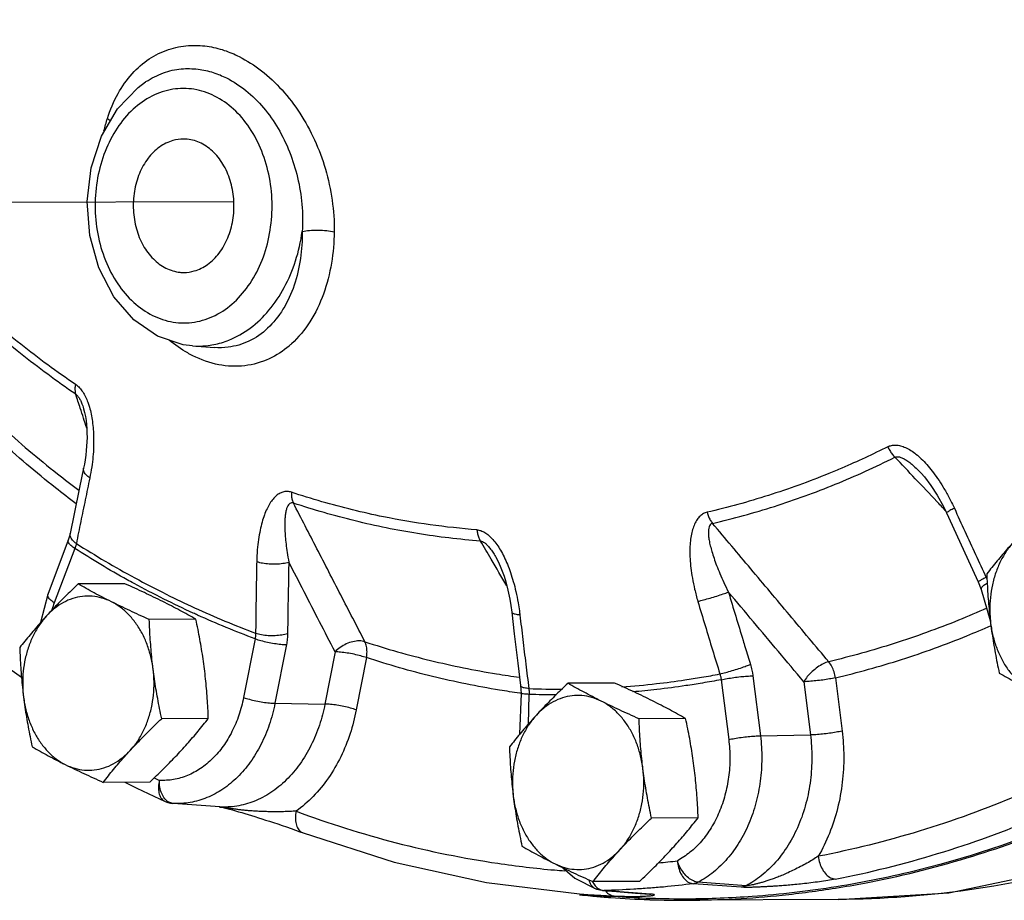
# Model space of a CAD drawing. Extents: x 3.3 to 25.9, y 1.3 to 22.7.
# Drawn here: x 7.8 to 9.2, y 12 to 13.2 of the extents above; entities that cross this region are included whole.
import ezdxf

# ---------------------------------------------------------------- set-up
doc = ezdxf.new("R2010")
doc.units = 0
doc.header["$LTSCALE"] = 0.5
doc.header["$MEASUREMENT"] = 0
doc.linetypes.add('CENTER', pattern=[2, 1.25, -0.25, 0.25, -0.25])
doc.linetypes.add('PHANTOM', pattern=[2.5, 1.25, -0.25, 0.25, -0.25, 0.25, -0.25])
doc.layers.add('CEN', color=7, linetype='CENTER')
doc.layers.add('Phan', color=7, linetype='PHANTOM')

msp = doc.modelspace()

# ---------------------------------------------------------------- linework, layer by layer
at = {"layer": 'CEN'}
msp.add_line((8.1146, 12.9584), (6.3805, 12.9527), dxfattribs=at)
at = {"layer": 'Phan', "linetype": 'Continuous'}
for p, q in [((7.9953, 13.1195), (7.9954, 13.1196)), ((7.9363, 13.0465), (7.9578, 13.0833)), ((8.0587, 12.7643), (8.0885, 12.7621)), ((8.0886, 12.7621), (8.0886, 12.7621)), ((7.9116, 12.6817), (7.9116, 12.6817)), ((9.0406, 12.5928), (9.0406, 12.5927)), ((9.0746, 12.5396), (9.0746, 12.5395)), ((7.8915, 12.5025), (7.8639, 12.4295)), ((7.9003, 12.4914), (7.8727, 12.4184)), ((8.467, 12.4807), (8.467, 12.4807)), ((7.9677, 12.444), (7.905, 12.4437)), ((9.1174, 12.4467), (9.1213, 12.4364)), ((9.1174, 12.4467), (9.1174, 12.4467)), ((9.1213, 12.4364), (9.1337, 12.3946)), ((7.8639, 12.4295), (7.8543, 12.3919)), ((8.0634, 12.3962), (8.0006, 12.3959)), ((8.1432, 12.3699), (8.1277, 12.2908)), ((8.1854, 12.3621), (8.17, 12.283)), ((8.251, 12.3523), (8.2373, 12.282)), ((8.2933, 12.3445), (8.2795, 12.2742)), ((8.6276, 12.3103), (8.5648, 12.31)), ((8.7712, 12.3148), (8.7813, 12.2342)), ((8.8138, 12.32), (8.824, 12.2393)), ((8.8824, 12.3121), (8.8914, 12.2405)), ((8.925, 12.3173), (8.934, 12.2456)), ((8.501, 12.3069), (8.5015, 12.2963)), ((8.5015, 12.2963), (8.4996, 12.2413)), ((8.5122, 12.2951), (8.5109, 12.2545)), ((8.17, 12.283), (8.2373, 12.282)), ((8.0802, 12.2626), (8.0174, 12.2623)), ((8.7233, 12.2625), (8.6605, 12.2621)), ((8.824, 12.2393), (8.8914, 12.2405)), ((8.0013, 12.177), (7.9386, 12.1766)), ((8.0328, 12.1482), (8.0324, 12.1482)), ((8.0956, 12.1435), (8.0328, 12.1482)), ((8.0956, 12.1435), (8.0953, 12.1435)), ((8.7401, 12.1289), (8.6773, 12.1286)), ((8.5577, 12.0617), (8.5738, 12.0477)), ((8.5738, 12.0477), (8.6031, 12.0327)), ((8.6612, 12.0432), (8.5984, 12.0429)), ((8.6041, 12.0323), (8.6031, 12.0327)), ((8.6077, 12.0314), (8.6041, 12.0323)), ((8.7983, 12.0354), (8.7337, 12.0401)), ((8.8047, 12.0374), (8.7403, 12.0421)), ((8.5805, 12.0263), (8.6224, 12.0231)), ((8.6113, 12.0309), (8.6077, 12.0314)), ((8.6113, 12.0309), (8.6131, 12.0309)), ((8.6113, 12.0309), (8.6301, 12.0295)), ((8.6113, 12.0309), (8.6113, 12.0309)), ((8.6229, 12.0301), (8.6131, 12.0309)), ((8.6701, 12.0266), (8.6229, 12.0301)), ((8.6301, 12.0295), (8.6556, 12.0276)), ((8.6556, 12.0276), (8.6744, 12.0261)), ((8.6763, 12.0261), (8.6701, 12.0266)), ((8.6744, 12.0261), (8.6753, 12.0261)), ((8.9286, 12.0189), (8.7263, 12.0179))]:
    msp.add_line(p, q, dxfattribs=at)
for points in [[(7.9578, 13.0833), (7.9855, 13.1122), (7.9954, 13.1196)], [(8.0116, 12.7775), (7.9798, 12.7993), (7.9528, 12.8305), (7.9325, 12.8693), (7.9204, 12.913), (7.917, 12.9588), (7.9224, 13.0042), (7.9363, 13.0465)], [(8.0587, 12.7643), (8.0464, 12.7659), (8.0116, 12.7775)], [(7.9116, 12.6817), (7.9122, 12.6796), (7.9136, 12.6745), (7.9146, 12.6691), (7.9155, 12.6637), (7.9161, 12.6582), (7.9165, 12.6526), (7.9167, 12.6468), (7.9168, 12.641), (7.9166, 12.6352), (7.9163, 12.6292), (7.9158, 12.6232), (7.9151, 12.6171), (7.9143, 12.611), (7.9132, 12.6048), (7.9122, 12.5996)], [(7.9122, 12.5996), (7.9068, 12.5735), (7.8995, 12.5382), (7.8941, 12.5115)], [(9.0406, 12.5928), (9.0449, 12.5879), (9.0538, 12.5764), (9.0623, 12.5631), (9.0705, 12.5481), (9.0746, 12.5395)], [(7.5709, 12.5511), (7.6831, 12.4378), (7.8019, 12.337), (7.8284, 12.3183)], [(9.0746, 12.5395), (9.0872, 12.5121), (9.1043, 12.4749), (9.1174, 12.4467)], [(7.8941, 12.5115), (7.8936, 12.5092), (7.8915, 12.5025)], [(8.467, 12.4807), (8.4676, 12.4796), (8.4707, 12.4738), (8.4735, 12.4676), (8.4762, 12.4609), (8.4786, 12.454), (8.4809, 12.4467), (8.4829, 12.4392), (8.4847, 12.4314), (8.4864, 12.4233), (8.4878, 12.4149), (8.489, 12.4059)], [(8.489, 12.4059), (8.4924, 12.3766), (8.4973, 12.337), (8.501, 12.3069)], [(8.9286, 12.0189), (9.0777, 12.0277), (9.3347, 12.0815), (9.5829, 12.1832)], [(7.9675, 12.1768), (7.9837, 12.1687), (8.022, 12.1509)], [(8.022, 12.1509), (8.0255, 12.1495), (8.0292, 12.1486), (8.0324, 12.1482)], [(8.0953, 12.1435), (8.0959, 12.1434), (8.0982, 12.143), (8.1014, 12.1423), (8.105, 12.1414), (8.1088, 12.1404), (8.1128, 12.1394), (8.1168, 12.1382), (8.121, 12.137), (8.1252, 12.1358), (8.1296, 12.1345), (8.134, 12.1332), (8.1385, 12.1318), (8.143, 12.1304), (8.1477, 12.129), (8.1524, 12.1275), (8.1574, 12.1259), (8.1626, 12.1242), (8.1681, 12.1224), (8.1737, 12.1206), (8.1796, 12.1186), (8.1855, 12.1166), (8.1916, 12.1145), (8.1977, 12.1124), (8.2037, 12.1102), (8.208, 12.1086)], [(8.208, 12.1086), (8.3306, 12.0692), (8.455, 12.0417), (8.5805, 12.0263)]]:
    msp.add_lwpolyline(points, dxfattribs=at)
for points, start_tangent, end_tangent in [([(8.9643, 12.041), (9.1023, 12.0749), (9.343, 12.1727), (9.5702, 12.3159), (9.7791, 12.5015), (9.9652, 12.7256), (10.1246, 12.9833), (10.2538, 13.2692), (10.3501, 13.5771), (10.4114, 13.9005), (10.4365, 14.2324), (10.4364, 14.3574)], (0.982375, 0.186923), (-0.02152, 0.999768)), ([(7.9443, 13.0706), (7.9586, 13.1039), (7.9777, 13.1307), (8.0007, 13.1506), (8.0267, 13.1633), (8.0533, 13.1686), (8.0786, 13.1677), (8.1017, 13.1622), (8.1218, 13.1538)], (0.304701, 0.952448), (0.894433, -0.447202)), ([(8.1218, 13.1538), (8.1517, 13.1348), (8.1795, 13.1088), (8.2035, 13.0775), (8.2232, 13.0416), (8.2379, 13.0024), (8.247, 12.9605), (8.2498, 12.9179)], (0.894371, -0.447327), (-0.013112, -0.999914)), ([(7.9954, 13.1196), (7.9962, 13.1201), (8.0197, 13.1319), (8.0437, 13.1372), (8.0664, 13.1368), (8.0869, 13.1323), (8.1047, 13.125)], (0.828376, 0.560172), (0.894431, -0.447207)), ([(8.1047, 13.125), (8.1309, 13.108), (8.1545, 13.0848), (8.1742, 13.057), (8.1896, 13.0254), (8.2004, 12.9911), (8.2063, 12.9549), (8.2067, 12.9182)], (0.894395, -0.447278), (-0.065763, -0.997835)), ([(8.0887, 13.1006), (8.0609, 13.1097), (8.0322, 13.1097), (8.0043, 13.1005), (7.9788, 13.0828), (7.9574, 13.0575), (7.9412, 13.0262), (7.9311, 12.9906), (7.9277, 12.9528), (7.9313, 12.915), (7.9416, 12.8794), (7.9581, 12.848), (7.9797, 12.8229), (8.0051, 12.8053)], (-0.894427, 0.447214), (0.894427, -0.447214)), ([(8.0051, 12.8053), (8.0329, 12.7963), (8.0616, 12.7963), (8.0896, 12.8054), (8.115, 12.8231), (8.1364, 12.8484), (8.1527, 12.8797), (8.1627, 12.9154), (8.1661, 12.9531), (8.1625, 12.9909), (8.1522, 13.0265), (8.1357, 13.0579), (8.1141, 13.0831), (8.0887, 13.1006)], (0.894427, -0.447214), (-0.894427, 0.447214)), ([(7.9396, 13.0538), (7.9443, 13.0706)], (0.231857, 0.97275), (0.304679, 0.952455)), ([(7.9483, 13.0669), (7.9443, 13.0706)], (-0.65789, 0.753114), (-0.781717, 0.623633)), ([(8.0465, 13.0428), (8.0326, 13.0408), (8.0145, 13.032), (7.999, 13.0168), (7.9874, 12.9964), (7.9806, 12.9724), (7.9792, 12.9469), (7.9833, 12.9219), (7.9925, 12.8994), (8.0062, 12.8813), (8.0231, 12.8689)], (-0.999983, -0.005815), (0.894427, -0.447214)), ([(8.0707, 13.037), (8.0518, 13.0425), (8.0465, 13.0428)], (-0.894427, 0.447214), (-0.999983, -0.005815)), ([(8.0473, 12.8631), (8.0612, 12.8651), (8.0793, 12.8739), (8.0948, 12.8892), (8.1064, 12.9096), (8.1132, 12.9335), (8.1146, 12.959), (8.1105, 12.984), (8.1013, 13.0065), (8.0876, 13.0247), (8.0707, 13.037)], (0.999983, 0.005815), (-0.894427, 0.447214)), ([(8.0875, 12.766), (8.108, 12.7721), (8.1366, 12.7883), (8.1619, 12.8122), (8.1826, 12.8429), (8.1977, 12.8787), (8.2067, 12.9182)], (0.981548, 0.191216), (0.13828, 0.990393)), ([(8.2067, 12.9182), (8.2043, 12.8817), (8.1958, 12.8459), (8.1808, 12.8136), (8.1601, 12.7879), (8.135, 12.7706), (8.1069, 12.7625), (8.0886, 12.7621)], (0.007737, -0.99997), (-0.997221, 0.074505)), ([(8.2498, 12.9179), (8.2461, 12.8757), (8.2353, 12.8341), (8.217, 12.7967), (8.1921, 12.7669), (8.1889, 12.7641)], (-0.01313, -0.999914), (-0.762452, -0.647045)), ([(8.2067, 12.9182), (8.2165, 12.9197), (8.228, 12.9202), (8.2397, 12.9195), (8.2498, 12.9179)], (0.973143, 0.2302), (0.972759, -0.231817)), ([(7.9015, 12.6992), (7.8271, 12.7541), (7.7553, 12.8149), (7.6866, 12.8817)], (-0.825711, 0.564094), (-0.69465, 0.719348)), ([(7.6881, 12.8935), (7.7563, 12.8274), (7.8274, 12.767), (7.9013, 12.7126)], (0.69465, -0.719348), (0.825711, -0.564094)), ([(8.0231, 12.8689), (8.042, 12.8634), (8.0473, 12.8631)], (0.894427, -0.447214), (0.999983, 0.005815)), ([(8.0524, 12.7547), (8.0273, 12.772)], (-0.870803, 0.491632), (-0.773037, 0.634362)), ([(8.0587, 12.7643), (8.0774, 12.7645)], (0.997253, -0.074067), (0.995086, 0.099013)), ([(8.1889, 12.7641), (8.1623, 12.747), (8.1292, 12.7375), (8.0943, 12.7389), (8.0593, 12.751)], (-0.762452, -0.647045), (-0.89456, 0.446948)), ([(8.0774, 12.7645), (8.0875, 12.766)], (0.995086, 0.099013), (0.981548, 0.191216)), ([(8.0593, 12.751), (8.0524, 12.7547)], (-0.894284, 0.4475), (-0.870803, 0.491632)), ([(7.7279, 12.727), (7.8009, 12.6565), (7.8769, 12.592), (7.9057, 12.5698)], (0.697569, -0.716518), (0.798205, -0.602385)), ([(7.902, 12.5517), (7.8744, 12.5731), (7.7975, 12.6383), (7.7237, 12.7096)], (-0.797467, 0.603363), (-0.697569, 0.716518)), ([(7.9013, 12.7126), (7.9005, 12.7077), (7.9006, 12.7032), (7.9015, 12.6992)], (-0.214116, -0.976808), (0.331523, -0.943447)), ([(7.9013, 12.7126), (7.9056, 12.709), (7.9099, 12.7039), (7.9138, 12.6976), (7.9171, 12.6901), (7.9192, 12.6843)], (0.826081, -0.563552), (0.303702, -0.952767)), ([(7.9077, 12.6804), (7.9015, 12.6992)], (-0.31095, 0.950426), (-0.310944, 0.950428)), ([(7.9015, 12.6992), (7.9037, 12.6973), (7.906, 12.6943), (7.9083, 12.6902), (7.9104, 12.6852), (7.9116, 12.6817)], (0.833967, -0.551814), (0.310762, -0.950488)), ([(7.9192, 12.6843), (7.92, 12.6818), (7.9223, 12.6725)], (0.303702, -0.952767), (0.204671, -0.978831)), ([(7.9164, 12.6537), (7.9077, 12.6804)], (-0.310959, 0.950423), (-0.31095, 0.950426)), ([(7.9223, 12.6725), (7.924, 12.6625), (7.9252, 12.6519), (7.9257, 12.6405), (7.9256, 12.6282), (7.9248, 12.6151)], (0.204671, -0.978831), (-0.089317, -0.996003)), ([(8.9957, 12.6285), (9.0007, 12.6302), (9.0065, 12.6307), (9.0129, 12.6297), (9.0195, 12.6273), (9.0265, 12.6236), (9.0336, 12.6185), (9.0408, 12.6121), (9.048, 12.6046), (9.0554, 12.5958)], (0.893865, 0.448337), (0.615796, -0.787906)), ([(8.9957, 12.6285), (8.9339, 12.5998)], (-0.894288, -0.447491), (-0.91939, -0.393348)), ([(8.9957, 12.6285), (8.9984, 12.6233), (9.0016, 12.6186), (9.0053, 12.6144)], (0.408808, -0.91262), (0.704099, -0.710102)), ([(7.9248, 12.6151), (7.9231, 12.6012), (7.9205, 12.5864)], (-0.089317, -0.996003), (-0.20533, -0.978693)), ([(8.7596, 12.5253), (8.8428, 12.5482), (8.9249, 12.5779), (9.0053, 12.6144)], (0.974223, 0.225585), (0.894288, 0.447491)), ([(9.0053, 12.6144), (9.0079, 12.6151), (9.0113, 12.6148), (9.0154, 12.6133), (9.02, 12.6107), (9.0252, 12.6071), (9.0307, 12.6024), (9.0366, 12.5968), (9.0406, 12.5928)], (0.878645, 0.477476), (0.687062, -0.726598)), ([(9.0327, 12.5854), (9.0053, 12.6144)], (-0.687106, 0.726558), (-0.687106, 0.726557)), ([(7.9205, 12.5864), (7.9152, 12.591), (7.9124, 12.5958), (7.9122, 12.5996)], (-0.827615, 0.561296), (0.191617, 0.98147)), ([(8.9339, 12.5998), (8.916, 12.5923), (8.8347, 12.5629), (8.7521, 12.5402)], (-0.91939, -0.393348), (-0.974223, -0.225585)), ([(9.0554, 12.5958), (9.0628, 12.5857), (9.0703, 12.574), (9.0778, 12.5607), (9.0853, 12.5456)], (0.615796, -0.787906), (0.415428, -0.909626)), ([(7.9205, 12.5864), (7.9144, 12.557), (7.9083, 12.5276), (7.9024, 12.4982)], (-0.205342, -0.97869), (-0.196467, -0.98051)), ([(9.0616, 12.5549), (9.0327, 12.5854)], (-0.687106, 0.726558), (-0.687106, 0.726558)), ([(8.1921, 12.5672), (8.1872, 12.5682), (8.182, 12.5678), (8.1769, 12.566), (8.172, 12.5627), (8.1675, 12.5581), (8.1632, 12.5521), (8.1593, 12.5449), (8.1557, 12.5366), (8.1526, 12.527), (8.15, 12.5161), (8.1478, 12.5037), (8.1462, 12.4896), (8.1454, 12.4739)], (-0.948784, 0.315926), (-0.020911, -0.999781)), ([(8.1921, 12.5672), (8.1923, 12.5619), (8.1932, 12.5569), (8.1948, 12.5526)], (-0.032606, -0.999468), (0.440311, -0.897845)), ([(8.3162, 12.5341), (8.2746, 12.5434), (8.2332, 12.5545), (8.1921, 12.5672)], (-0.980073, 0.198639), (-0.949035, 0.31517)), ([(8.1948, 12.5526), (8.1924, 12.5529), (8.1902, 12.5522), (8.1882, 12.5502), (8.1865, 12.5472), (8.1851, 12.543), (8.1841, 12.5379), (8.1835, 12.5317), (8.1832, 12.5247), (8.1834, 12.5167), (8.1839, 12.5076), (8.1849, 12.4974), (8.1864, 12.486), (8.1886, 12.4732)], (-0.942318, 0.334718), (0.182893, -0.983133)), ([(8.2912, 12.3659), (8.2586, 12.429), (8.2265, 12.4912), (8.1948, 12.5526)], (-0.458836, 0.888521), (-0.458719, 0.888581)), ([(8.4469, 12.5015), (8.3622, 12.5115), (8.278, 12.5286), (8.1948, 12.5526)], (-0.997059, 0.076643), (-0.949035, 0.31517)), ([(9.0731, 12.5427), (9.0616, 12.5549)], (-0.687105, 0.726558), (-0.687106, 0.726558)), ([(8.7521, 12.5402), (8.7473, 12.5384), (8.7428, 12.5351), (8.7387, 12.5304), (8.7353, 12.5243), (8.7327, 12.5171), (8.7307, 12.5087), (8.7295, 12.4993), (8.7289, 12.489), (8.7292, 12.4776), (8.7303, 12.4652), (8.7323, 12.4515), (8.7354, 12.4366), (8.7397, 12.4203)], (-0.974438, -0.224658), (0.285901, -0.958259)), ([(8.7521, 12.5402), (8.754, 12.5347), (8.7565, 12.5297), (8.7596, 12.5253)], (0.275593, -0.961274), (0.62589, -0.779912)), ([(9.0853, 12.5456), (9.0794, 12.5426), (9.0758, 12.5405), (9.0746, 12.5396)], (-0.895615, -0.444831), (0.445291, -0.895386)), ([(9.0853, 12.5456), (9.0995, 12.5146), (9.1138, 12.4835), (9.1282, 12.4526)], (0.415416, -0.909631), (0.422082, -0.906558)), ([(8.4421, 12.5166), (8.379, 12.5234), (8.3162, 12.5341)], (-0.997059, 0.076643), (-0.980073, 0.198639)), ([(8.7596, 12.5253), (8.7573, 12.5243), (8.7555, 12.5221), (8.7544, 12.5187), (8.7539, 12.5143), (8.7541, 12.5088), (8.7549, 12.5025), (8.7565, 12.4952), (8.7586, 12.4872), (8.7615, 12.4783), (8.765, 12.4685), (8.7694, 12.4577), (8.7747, 12.4458), (8.781, 12.4328)], (-0.980748, -0.19528), (0.450647, -0.892702)), ([(8.916, 12.339), (8.8632, 12.402), (8.811, 12.4641), (8.7596, 12.5253)], (-0.643145, 0.765744), (-0.643058, 0.765818)), ([(7.8943, 12.5077), (7.8942, 12.5115)], (-0.26048, 0.965479), (0.182829, 0.983145)), ([(8.4421, 12.5166), (8.4472, 12.5155), (8.4527, 12.513), (8.4582, 12.509), (8.4636, 12.5036), (8.4689, 12.497), (8.4739, 12.4891), (8.4787, 12.4802)], (0.997127, -0.075753), (0.438642, -0.898662)), ([(8.4421, 12.5166), (8.443, 12.511), (8.4447, 12.5059), (8.4469, 12.5015)], (0.108123, -0.994138), (0.525215, -0.850969)), ([(7.9003, 12.4914), (7.8949, 12.4956), (7.8919, 12.4994), (7.8915, 12.5025)], (-0.832602, 0.553872), (0.35431, 0.935128)), ([(7.9024, 12.4982), (7.8971, 12.5029), (7.8943, 12.5077)], (-0.827288, 0.561779), (-0.26048, 0.965479)), ([(7.9024, 12.4982), (7.902, 12.4965), (7.9015, 12.4948), (7.9009, 12.4931), (7.9003, 12.4914)], (-0.223502, -0.974703), (-0.367911, -0.929861)), ([(7.9024, 12.4982), (7.9811, 12.4519), (8.0236, 12.4298)], (0.844585, -0.535421), (0.895347, -0.445369)), ([(8.4612, 12.4773), (8.4469, 12.5015)], (-0.50652, 0.862228), (-0.506517, 0.86223)), ([(8.4469, 12.5015), (8.4496, 12.5008), (8.4526, 12.499), (8.456, 12.496), (8.4596, 12.4918), (8.4633, 12.4867), (8.467, 12.4807)], (0.998764, -0.049695), (0.506237, -0.862394)), ([(9.1652, 12.5002), (9.1575, 12.4917), (9.1501, 12.4832), (9.1429, 12.4747), (9.1359, 12.4661), (9.129, 12.4574)], (-0.677249, -0.735754), (-0.616183, -0.787603)), ([(9.1652, 12.5002), (9.1557, 12.4881), (9.1476, 12.4743), (9.1412, 12.459), (9.1365, 12.4426), (9.1338, 12.4255), (9.133, 12.408), (9.1342, 12.3906)], (-0.677249, -0.735754), (0.124823, -0.992179)), ([(7.9709, 12.4494), (7.9003, 12.4914)], (-0.875054, 0.484026), (-0.844461, 0.535617)), ([(8.1454, 12.4739), (8.1448, 12.4417), (8.1443, 12.4096), (8.1439, 12.3775)], (-0.020876, -0.999782), (-0.011133, -0.999938)), ([(8.1454, 12.4739), (8.1532, 12.472), (8.1623, 12.4709), (8.1718, 12.4707), (8.1808, 12.4715), (8.1886, 12.4732)], (0.948415, -0.31703), (0.956176, 0.292793)), ([(8.1886, 12.4732), (8.188, 12.4412), (8.1874, 12.4092), (8.187, 12.3772)], (-0.020876, -0.999782), (-0.011133, -0.999938)), ([(8.251, 12.3523), (8.23, 12.3929), (8.2092, 12.4333), (8.1886, 12.4732)], (-0.459017, 0.888427), (-0.458969, 0.888452)), ([(8.4824, 12.4412), (8.4612, 12.4773)], (-0.506524, 0.862226), (-0.50652, 0.862228)), ([(8.4787, 12.4802), (8.4832, 12.4702), (8.4873, 12.4592), (8.4911, 12.4469), (8.4946, 12.4334), (8.4976, 12.4184)], (0.438642, -0.898662), (0.170746, -0.985315)), ([(9.129, 12.4574), (9.1296, 12.4437), (9.1304, 12.4303), (9.1314, 12.4171), (9.1327, 12.4039), (9.1342, 12.3906)], (0.03676, -0.999324), (0.124823, -0.992179)), ([(7.905, 12.4437), (7.8958, 12.4349), (7.887, 12.4264), (7.8785, 12.4179), (7.8703, 12.4094), (7.8623, 12.4008)], (-0.726882, -0.686762), (-0.677249, -0.735754)), ([(7.9496, 12.4198), (7.9378, 12.4258), (7.9265, 12.4317), (7.9157, 12.4377), (7.905, 12.4437)], (-0.894427, 0.447214), (-0.868159, 0.496285)), ([(8.0188, 12.4201), (8.0065, 12.4261), (7.994, 12.4321), (7.9812, 12.438), (7.9677, 12.444)], (-0.894427, 0.447214), (-0.913901, 0.405938)), ([(8.0204, 12.4234), (7.9801, 12.4444), (7.9709, 12.4494)], (-0.894665, 0.446738), (-0.875054, 0.484026)), ([(9.1282, 12.4526), (9.1223, 12.4496), (9.1186, 12.4476), (9.1174, 12.4467)], (-0.895944, -0.444167), (0.469621, -0.882868)), ([(9.1295, 12.4445), (9.1252, 12.4418), (9.1233, 12.4404)], (-0.872842, -0.488004), (-0.744051, -0.668123)), ([(9.1292, 12.4531), (9.1282, 12.4526)], (-0.877202, -0.480121), (-0.877618, -0.479361)), ([(9.1282, 12.4526), (9.1289, 12.4507), (9.1293, 12.4497)], (0.399125, -0.916897), (0.350505, -0.936561)), ([(8.0236, 12.4298), (8.0617, 12.4116), (8.1439, 12.3775)], (0.895347, -0.445369), (0.936514, -0.350631)), ([(8.7397, 12.4203), (8.7475, 12.4223), (8.7564, 12.4248), (8.7655, 12.4275), (8.7739, 12.4303), (8.781, 12.4328)], (0.973854, 0.227174), (0.934398, 0.356231)), ([(8.8824, 12.3121), (8.8483, 12.3527), (8.8145, 12.3929), (8.781, 12.4328)], (-0.643315, 0.765602), (-0.643284, 0.765628)), ([(8.781, 12.4328), (8.7907, 12.4003), (8.8006, 12.3678)], (0.285933, -0.95825), (0.29158, -0.956547)), ([(9.1233, 12.4404), (9.1219, 12.4387), (9.1213, 12.4364)], (-0.744051, -0.668123), (0.227924, -0.973679)), ([(7.9496, 12.4198), (7.9369, 12.4247), (7.9238, 12.4271), (7.9106, 12.4269), (7.8975, 12.4241), (7.885, 12.4187), (7.8731, 12.4109), (7.8623, 12.4008)], (-0.894427, 0.447214), (-0.677249, -0.735754)), ([(7.8727, 12.4184), (7.8673, 12.4226), (7.8643, 12.4264), (7.8639, 12.4295)], (-0.832602, 0.553872), (0.354412, 0.935089)), ([(7.8727, 12.4184), (7.8694, 12.409)], (-0.353281, -0.935517), (-0.29989, -0.953974)), ([(8.0006, 12.3959), (7.9872, 12.4019), (7.9743, 12.4078), (7.9618, 12.4138), (7.9496, 12.4198)], (-0.913901, 0.405938), (-0.894427, 0.447214)), ([(8.0059, 12.3291), (8.0027, 12.3461), (7.9977, 12.3623), (7.9909, 12.3774), (7.9825, 12.3909), (7.9727, 12.4027), (7.9616, 12.4124), (7.9496, 12.4198)], (-0.124823, 0.992179), (-0.894427, 0.447214)), ([(8.0634, 12.3962), (8.0527, 12.4023), (8.0418, 12.4082), (8.0305, 12.4141), (8.0188, 12.4201)], (-0.868159, 0.496285), (-0.894427, 0.447214)), ([(8.0599, 12.4045), (8.0204, 12.4234)], (-0.909214, 0.416328), (-0.894665, 0.446738)), ([(8.4976, 12.4184), (8.4993, 12.4074)], (0.170746, -0.985315), (0.134087, -0.99097)), ([(8.7397, 12.4203), (8.7495, 12.3877), (8.7594, 12.3551), (8.7694, 12.3225)], (0.285933, -0.95825), (0.294403, -0.955682)), ([(8.0658, 12.4018), (8.0599, 12.4045)], (-0.911295, 0.411754), (-0.909214, 0.416328)), ([(8.5, 12.402), (8.4938, 12.4029), (8.49, 12.4044), (8.489, 12.4059)], (-0.997088, 0.076257), (-0.245331, 0.969439)), ([(8.4993, 12.4074), (8.5, 12.402)], (0.134087, -0.99097), (0.116387, -0.993204)), ([(9.1289, 12.4111), (9.0911, 12.395), (9.0042, 12.3635), (8.916, 12.339)], (-0.913865, -0.406018), (-0.973055, -0.230575)), ([(7.8623, 12.4008), (7.8546, 12.3923), (7.8472, 12.3838), (7.84, 12.3753), (7.833, 12.3668), (7.8261, 12.358)], (-0.677249, -0.735754), (-0.616183, -0.787603)), ([(7.8623, 12.4008), (7.8528, 12.3888), (7.8447, 12.3749), (7.8383, 12.3597), (7.8336, 12.3433), (7.8309, 12.3262), (7.8301, 12.3087), (7.8313, 12.2912)], (-0.677249, -0.735754), (0.124823, -0.992179)), ([(8.0059, 12.3291), (8.0043, 12.3424), (8.0031, 12.3556), (8.002, 12.3688), (8.0012, 12.3822), (8.0006, 12.3959)], (-0.124823, 0.992179), (-0.03676, 0.999324)), ([(8.075, 12.3294), (8.0732, 12.3427), (8.0711, 12.356), (8.0688, 12.3692), (8.0663, 12.3825), (8.0634, 12.3962)], (-0.124823, 0.992179), (-0.210114, 0.977677)), ([(8.1432, 12.3699), (8.0658, 12.4018)], (-0.936602, 0.350396), (-0.911295, 0.411754)), ([(8.5, 12.402), (8.5039, 12.369), (8.5079, 12.3359), (8.512, 12.3029)], (0.116376, -0.993205), (0.124614, -0.992205)), ([(9.1342, 12.3906), (9.136, 12.3773), (9.1381, 12.364), (9.1404, 12.3508), (9.1429, 12.3375), (9.1458, 12.3238)], (0.124823, -0.992179), (0.210114, -0.977677)), ([(9.1342, 12.3906), (9.1373, 12.3736), (9.1424, 12.3573), (9.1491, 12.3423), (9.1575, 12.3287), (9.1674, 12.317), (9.1784, 12.3073), (9.1904, 12.2999)], (0.124823, -0.992179), (0.894427, -0.447214)), ([(8.1439, 12.3775), (8.1438, 12.3756), (8.1437, 12.3737), (8.1435, 12.3718), (8.1432, 12.3699)], (0.013364, -0.999911), (-0.177899, -0.984049)), ([(8.1439, 12.3775), (8.1517, 12.3756), (8.1608, 12.3745), (8.1703, 12.3744), (8.1793, 12.3754), (8.187, 12.3772)], (0.948634, -0.316377), (0.951613, 0.3073)), ([(8.187, 12.3772), (8.1869, 12.3734), (8.1866, 12.3697), (8.1861, 12.3659), (8.1854, 12.3621)], (-0.011132, -0.999938), (-0.192286, -0.981339)), ([(8.925, 12.3173), (9.0142, 12.3421), (9.1021, 12.3739), (9.1348, 12.3878)], (0.973055, 0.230575), (0.915758, 0.401731)), ([(8.1432, 12.3699), (8.151, 12.3675), (8.1599, 12.3654), (8.1692, 12.3637), (8.178, 12.3625), (8.1854, 12.3621)], (0.944655, -0.328067), (0.999898, -0.014284)), ([(8.2912, 12.3659), (8.2836, 12.367), (8.2749, 12.366), (8.2661, 12.363), (8.2579, 12.3583), (8.251, 12.3523)], (-0.956383, 0.292116), (-0.677188, -0.73581)), ([(8.2912, 12.3659), (8.3794, 12.3408), (8.4686, 12.3227), (8.4994, 12.3181)], (0.950602, -0.310412), (0.991062, -0.133402)), ([(8.2933, 12.3445), (8.294, 12.3523), (8.2933, 12.3596), (8.2912, 12.3659)], (0.181054, 0.983473), (-0.442119, 0.896956)), ([(8.8006, 12.3678), (8.8035, 12.3583)], (0.29158, -0.956547), (0.292411, -0.956293)), ([(7.8261, 12.358), (7.8267, 12.3443), (7.8275, 12.331), (7.8285, 12.3178), (7.8298, 12.3045), (7.8313, 12.2912)], (0.03676, -0.999324), (0.124823, -0.992179)), ([(8.2933, 12.3445), (8.2855, 12.3468), (8.2766, 12.349), (8.2673, 12.3507), (8.2585, 12.3518), (8.251, 12.3523)], (-0.944655, 0.328067), (-0.999898, 0.014284)), ([(8.8035, 12.3583), (8.8105, 12.3354)], (0.292411, -0.956293), (0.294403, -0.955682)), ([(8.4997, 12.2967), (8.4726, 12.3008), (8.3824, 12.3191), (8.2933, 12.3445)], (-0.990594, 0.136832), (-0.950602, 0.310412)), ([(8.916, 12.339), (8.9087, 12.3362), (8.901, 12.3316), (8.8936, 12.3257), (8.8872, 12.319), (8.8824, 12.3121)], (-0.966108, -0.25814), (-0.494473, -0.869193)), ([(8.925, 12.3173), (8.9232, 12.3252), (8.9202, 12.3326), (8.916, 12.339)], (-0.135983, 0.990711), (-0.627566, 0.778563)), ([(7.9748, 12.2195), (7.9844, 12.2315), (7.9925, 12.2454), (7.9989, 12.2606), (8.0035, 12.277), (8.0063, 12.2941), (8.0071, 12.3116), (8.0059, 12.3291)], (0.677249, 0.735754), (-0.124823, 0.992179)), ([(8.0174, 12.2623), (8.0146, 12.276), (8.012, 12.2893), (8.0097, 12.3025), (8.0077, 12.3158), (8.0059, 12.3291)], (-0.210114, 0.977677), (-0.124823, 0.992179)), ([(8.0802, 12.2626), (8.0796, 12.2763), (8.0788, 12.2897), (8.0778, 12.3029), (8.0765, 12.3162), (8.075, 12.3294)], (-0.03676, 0.999324), (-0.124823, 0.992179)), ([(8.7694, 12.3225), (8.7772, 12.3245), (8.786, 12.327), (8.7951, 12.3298), (8.8035, 12.3327), (8.8095, 12.335)], (0.973678, 0.227926), (0.930334, 0.366713)), ([(8.8095, 12.335), (8.8105, 12.3354)], (0.930334, 0.366713), (0.927657, 0.373433)), ([(8.8105, 12.3354), (8.8116, 12.3316), (8.8125, 12.3277), (8.8133, 12.3239), (8.8134, 12.323)], (0.294403, -0.955681), (0.15776, -0.987477)), ([(9.1458, 12.3238), (9.1565, 12.3178), (9.1674, 12.3118), (9.1787, 12.3059), (9.1904, 12.2999)], (0.868159, -0.496285), (0.894427, -0.447214)), ([(8.6786, 12.2864), (8.6664, 12.2924), (8.6538, 12.2983), (8.641, 12.3043), (8.6276, 12.3103)], (-0.894427, 0.447214), (-0.913901, 0.405938)), ([(8.6374, 12.3051), (8.6839, 12.3095), (8.7223, 12.3145)], (0.997344, 0.072834), (0.989145, 0.146945)), ([(8.7223, 12.3145), (8.7446, 12.3181)], (0.989145, 0.146945), (0.98609, 0.16621)), ([(8.7458, 12.3103), (8.7235, 12.3068)], (-0.986123, -0.166018), (-0.989162, -0.146828)), ([(8.7446, 12.3181), (8.7694, 12.3225)], (0.98609, 0.16621), (0.982252, 0.187568)), ([(8.7712, 12.3148), (8.7458, 12.3103)], (-0.982203, -0.187825), (-0.986123, -0.166018)), ([(8.7694, 12.3225), (8.77, 12.3206), (8.7705, 12.3187), (8.7709, 12.3168), (8.7712, 12.3148)], (0.317294, -0.948327), (0.139121, -0.990275)), ([(8.7712, 12.3148), (8.7791, 12.3164), (8.7881, 12.3177), (8.7975, 12.3189), (8.8063, 12.3196), (8.8138, 12.32)], (0.977285, 0.21193), (0.999854, 0.017064)), ([(8.8134, 12.323), (8.8138, 12.32)], (0.15776, -0.987477), (0.124823, -0.992179)), ([(8.925, 12.3173), (8.9171, 12.3158), (8.9081, 12.3144), (8.8987, 12.3133), (8.8899, 12.3125), (8.8824, 12.3121)], (-0.977285, -0.21193), (-0.999854, -0.017064)), ([(8.502, 12.3054), (8.5011, 12.3069)], (-0.718559, 0.695466), (-0.241835, 0.970317)), ([(8.512, 12.3029), (8.5058, 12.3038), (8.502, 12.3054)], (-0.997032, 0.076995), (-0.718559, 0.695466)), ([(8.512, 12.3029), (8.5122, 12.301), (8.5123, 12.299), (8.5123, 12.2971), (8.5122, 12.2951)], (0.100326, -0.994955), (-0.047695, -0.998862)), ([(8.512, 12.3029), (8.5574, 12.3021)], (0.999307, -0.037227), (0.999997, 0.002628)), ([(8.5648, 12.31), (8.5556, 12.3012), (8.5468, 12.2926), (8.5384, 12.2841), (8.5301, 12.2756), (8.5222, 12.2671)], (-0.726882, -0.686762), (-0.677249, -0.735754)), ([(8.6094, 12.286), (8.5977, 12.292), (8.5864, 12.298), (8.5755, 12.3039), (8.5648, 12.31)], (-0.894427, 0.447214), (-0.868159, 0.496285)), ([(8.7235, 12.3068), (8.6845, 12.3016), (8.6521, 12.2984)], (-0.989162, -0.146828), (-0.996395, -0.084832)), ([(7.8313, 12.2912), (7.8331, 12.2779), (7.8352, 12.2647), (7.8375, 12.2515), (7.84, 12.2382), (7.8429, 12.2245)], (0.124823, -0.992179), (0.210114, -0.977677)), ([(7.8313, 12.2912), (7.8344, 12.2742), (7.8395, 12.258), (7.8463, 12.2429), (7.8547, 12.2294), (7.8645, 12.2176), (7.8755, 12.2079), (7.8875, 12.2005)], (0.124823, -0.992179), (0.894427, -0.447214)), ([(8.1277, 12.2908), (8.1214, 12.267), (8.1121, 12.2449), (8.1002, 12.2253), (8.0859, 12.2086), (8.0697, 12.1953), (8.052, 12.1858), (8.0333, 12.1804), (8.0143, 12.1793)], (-0.192286, -0.981339), (-0.998664, 0.051684)), ([(8.1277, 12.2908), (8.1355, 12.2885), (8.1444, 12.2863), (8.1537, 12.2846), (8.1625, 12.2835), (8.17, 12.283)], (0.944655, -0.328067), (0.999898, -0.014284)), ([(8.5015, 12.2965), (8.4997, 12.2967)], (-0.9908, 0.135336), (-0.990594, 0.136832)), ([(8.5122, 12.2951), (8.5061, 12.2955), (8.5024, 12.296), (8.5015, 12.2963)], (-0.998049, 0.062438), (-0.705946, 0.708266)), ([(8.5494, 12.2943), (8.5122, 12.2951)], (-0.999988, 0.004966), (-0.999297, 0.037492)), ([(8.6094, 12.286), (8.5967, 12.291), (8.5836, 12.2934), (8.5704, 12.2932), (8.5574, 12.2903), (8.5448, 12.285), (8.533, 12.2772), (8.5222, 12.2671)], (-0.894427, 0.447214), (-0.677249, -0.735754)), ([(8.6605, 12.2621), (8.647, 12.2682), (8.6341, 12.2741), (8.6216, 12.2801), (8.6094, 12.286)], (-0.913901, 0.405938), (-0.894427, 0.447214)), ([(8.6657, 12.1953), (8.6625, 12.2124), (8.6575, 12.2286), (8.6507, 12.2436), (8.6423, 12.2572), (8.6325, 12.269), (8.6215, 12.2786), (8.6094, 12.286)], (-0.124823, 0.992179), (-0.894427, 0.447214)), ([(8.7233, 12.2625), (8.7125, 12.2685), (8.7016, 12.2745), (8.6903, 12.2804), (8.6786, 12.2864)], (-0.868159, 0.496285), (-0.894427, 0.447214)), ([(8.17, 12.283), (8.1623, 12.2542), (8.1511, 12.2276), (8.1366, 12.2038), (8.1194, 12.1836), (8.0998, 12.1675), (8.0784, 12.1561), (8.0559, 12.1496), (8.0328, 12.1482)], (-0.192286, -0.981339), (-0.998664, 0.051683)), ([(8.2373, 12.282), (8.2298, 12.2537), (8.2185, 12.2263), (8.2035, 12.2012), (8.1852, 12.1798), (8.1643, 12.1628), (8.1417, 12.151), (8.1185, 12.1446), (8.0956, 12.1435)], (-0.192286, -0.981339), (-0.998317, 0.058001)), ([(8.2795, 12.2742), (8.2712, 12.2422), (8.2586, 12.2111), (8.2419, 12.1826), (8.2216, 12.1577), (8.1984, 12.1378)], (-0.192286, -0.981339), (-0.816192, -0.577781)), ([(8.2795, 12.2742), (8.2717, 12.2766), (8.2628, 12.2787), (8.2535, 12.2805), (8.2448, 12.2816), (8.2373, 12.282)], (-0.944655, 0.328067), (-0.999898, 0.014284)), ([(7.9748, 12.2195), (7.9828, 12.228), (7.991, 12.2365), (7.9995, 12.245), (8.0082, 12.2535), (8.0174, 12.2623)], (0.677249, 0.735754), (0.726882, 0.686762)), ([(8.044, 12.2198), (8.0517, 12.2283), (8.0591, 12.2368), (8.0663, 12.2453), (8.0733, 12.2539), (8.0802, 12.2626)], (0.677249, 0.735754), (0.616183, 0.787603)), ([(8.5222, 12.2671), (8.5145, 12.2586), (8.507, 12.2501), (8.4999, 12.2416), (8.4929, 12.2331), (8.4859, 12.2243)], (-0.677249, -0.735754), (-0.616183, -0.787603)), ([(8.5222, 12.2671), (8.5126, 12.255), (8.5045, 12.2412), (8.4981, 12.2259), (8.4935, 12.2095), (8.4907, 12.1924), (8.4899, 12.1749), (8.4911, 12.1575)], (-0.677249, -0.735754), (0.124823, -0.992179)), ([(8.6657, 12.1953), (8.6642, 12.2086), (8.6629, 12.2219), (8.6619, 12.2351), (8.6611, 12.2484), (8.6605, 12.2621)], (-0.124823, 0.992179), (-0.03676, 0.999324)), ([(8.7348, 12.1957), (8.733, 12.209), (8.731, 12.2222), (8.7287, 12.2355), (8.7261, 12.2488), (8.7233, 12.2625)], (-0.124823, 0.992179), (-0.210114, 0.977677)), ([(8.934, 12.2456), (8.9261, 12.2441), (8.9171, 12.2427), (8.9077, 12.2416), (8.8989, 12.2408), (8.8914, 12.2405)], (-0.977285, -0.21193), (-0.999854, -0.017064)), ([(8.934, 12.2456), (8.9363, 12.2118), (8.9343, 12.1767), (8.9279, 12.1415), (8.917, 12.1079), (8.902, 12.0771)], (0.124823, -0.992179), (-0.505489, -0.862833)), ([(8.7813, 12.2342), (8.7829, 12.209), (8.7812, 12.1838), (8.7763, 12.1594), (8.7684, 12.1364), (8.7577, 12.1155), (8.7445, 12.0973), (8.7291, 12.0824), (8.7121, 12.071)], (0.124823, -0.992179), (-0.88383, -0.467809)), ([(8.824, 12.2393), (8.8258, 12.2089), (8.8238, 12.1784), (8.8179, 12.1489), (8.8084, 12.1211), (8.7954, 12.0959), (8.7794, 12.0739), (8.7609, 12.0558), (8.7403, 12.0421)], (0.124823, -0.992179), (-0.88383, -0.467809)), ([(8.7813, 12.2342), (8.7892, 12.2357), (8.7983, 12.2371), (8.8077, 12.2382), (8.8165, 12.239), (8.824, 12.2393)], (0.977285, 0.21193), (0.999854, 0.017064)), ([(8.8914, 12.2405), (8.8933, 12.2105), (8.8914, 12.1794), (8.8854, 12.1484), (8.8753, 12.1188), (8.8614, 12.0921), (8.8445, 12.0691), (8.8252, 12.0508), (8.8047, 12.0374)], (0.124823, -0.992179), (-0.886509, -0.462712)), ([(7.8429, 12.2245), (7.8537, 12.2184), (7.8645, 12.2125), (7.8758, 12.2065), (7.8875, 12.2005)], (0.868159, -0.496285), (0.894427, -0.447214)), ([(7.8875, 12.2005), (7.9002, 12.1956), (7.9133, 12.1932), (7.9266, 12.1934), (7.9396, 12.1962), (7.9522, 12.2016), (7.964, 12.2094), (7.9748, 12.2195)], (0.894427, -0.447214), (0.677249, 0.735754)), ([(7.9386, 12.1766), (7.9455, 12.1854), (7.9525, 12.194), (7.9597, 12.2024), (7.9671, 12.2109), (7.9748, 12.2195)], (0.616183, 0.787603), (0.677249, 0.735754)), ([(8.0013, 12.177), (8.0105, 12.1857), (8.0193, 12.1943), (8.0278, 12.2028), (8.036, 12.2113), (8.044, 12.2198)], (0.726882, 0.686762), (0.677249, 0.735754)), ([(8.4859, 12.2243), (8.4865, 12.2106), (8.4873, 12.1972), (8.4883, 12.184), (8.4896, 12.1708), (8.4911, 12.1575)], (0.03676, -0.999324), (0.124823, -0.992179)), ([(9.3013, 12.2219), (9.1714, 12.1593), (9.038, 12.1109), (8.902, 12.0771)], (-0.87835, -0.478017), (-0.981937, -0.189208)), ([(9.6396, 12.2267), (9.4877, 12.1457), (9.2566, 12.0624), (9.0189, 12.0225), (8.9286, 12.0189)], (-0.854369, -0.519667), (-0.999987, -0.005152)), ([(7.8875, 12.2005), (7.8998, 12.1945), (7.9123, 12.1886), (7.9251, 12.1827), (7.9386, 12.1766)], (0.894427, -0.447214), (0.913901, -0.405938)), ([(8.6346, 12.0857), (8.6442, 12.0978), (8.6523, 12.1116), (8.6587, 12.1269), (8.6634, 12.1433), (8.6661, 12.1604), (8.6669, 12.1779), (8.6657, 12.1953)], (0.677249, 0.735754), (-0.124823, 0.992179)), ([(8.6773, 12.1286), (8.6744, 12.1423), (8.6719, 12.1556), (8.6696, 12.1688), (8.6675, 12.1821), (8.6657, 12.1953)], (-0.210114, 0.977677), (-0.124823, 0.992179)), ([(8.7401, 12.1289), (8.7395, 12.1426), (8.7387, 12.1559), (8.7376, 12.1692), (8.7364, 12.1824), (8.7348, 12.1957)], (-0.03676, 0.999324), (-0.124823, 0.992179)), ([(8.9248, 12.0463), (9.0627, 12.0806), (9.198, 12.1296), (9.3298, 12.1931)], (0.981937, 0.189208), (0.87835, 0.478017)), ([(8.0072, 12.1825), (8.0143, 12.1793)], (0.91058, -0.413333), (0.912811, -0.408382)), ([(8.0143, 12.1793), (8.013, 12.1704), (8.0137, 12.1624), (8.0163, 12.1559), (8.0206, 12.1516), (8.022, 12.1509)], (-0.245379, -0.969427), (0.914259, -0.405131)), ([(8.0174, 12.1615), (8.0149, 12.1699), (8.0143, 12.1793)], (-0.394909, 0.91872), (0.027278, 0.999628)), ([(9.3404, 12.1731), (9.2572, 12.1336), (9.0379, 12.0588), (8.9265, 12.036)], (-0.889732, -0.456484), (-0.987371, -0.158422)), ([(8.0215, 12.1546), (8.0174, 12.1615)], (-0.634907, 0.772589), (-0.394909, 0.91872)), ([(8.0328, 12.1482), (8.0268, 12.1501), (8.0215, 12.1546)], (-0.997209, 0.074658), (-0.634907, 0.772589)), ([(8.4911, 12.1575), (8.4929, 12.1442), (8.495, 12.131), (8.4973, 12.1177), (8.4999, 12.1044), (8.5027, 12.0907)], (0.124823, -0.992179), (0.210114, -0.977677)), ([(8.4911, 12.1575), (8.4943, 12.1405), (8.4993, 12.1242), (8.5061, 12.1092), (8.5145, 12.0956), (8.5243, 12.0839), (8.5354, 12.0742), (8.5474, 12.0668)], (0.124823, -0.992179), (0.894427, -0.447214)), ([(8.1984, 12.1378), (8.1903, 12.1374), (8.1814, 12.1371), (8.172, 12.137), (8.1627, 12.137), (8.1541, 12.1373), (8.1463, 12.1376), (8.1392, 12.1381), (8.1328, 12.1386), (8.1269, 12.1392), (8.1214, 12.1398), (8.1164, 12.1405), (8.1118, 12.1411), (8.1074, 12.1418), (8.1035, 12.1424), (8.1001, 12.1429), (8.0974, 12.1433), (8.0956, 12.1435)], (-0.998382, -0.056865), (-0.9972, 0.074785)), ([(8.1984, 12.1378), (8.1975, 12.1288), (8.1985, 12.1206), (8.2013, 12.114), (8.2058, 12.1096), (8.208, 12.1086)], (-0.205876, -0.978578), (0.937541, -0.347876)), ([(8.1984, 12.1378), (8.3332, 12.0953), (8.4702, 12.0676), (8.5466, 12.0586)], (0.937074, -0.34913), (0.996217, -0.086899)), ([(8.6346, 12.0857), (8.6426, 12.0943), (8.6509, 12.1028), (8.6593, 12.1113), (8.6681, 12.1198), (8.6773, 12.1286)], (0.677249, 0.735754), (0.726882, 0.686762)), ([(8.7038, 12.0861), (8.7115, 12.0946), (8.7189, 12.1031), (8.7261, 12.1116), (8.7331, 12.1201), (8.7401, 12.1289)], (0.677249, 0.735754), (0.616183, 0.787603)), ([(8.5027, 12.0907), (8.5135, 12.0847), (8.5244, 12.0787), (8.5356, 12.0728), (8.5474, 12.0668)], (0.868159, -0.496285), (0.894427, -0.447214)), ([(8.5474, 12.0668), (8.5601, 12.0618), (8.5732, 12.0595), (8.5864, 12.0597), (8.5994, 12.0625), (8.612, 12.0679), (8.6238, 12.0757), (8.6346, 12.0857)], (0.894427, -0.447214), (0.677249, 0.735754)), ([(8.5984, 12.0429), (8.6054, 12.0517), (8.6123, 12.0602), (8.6195, 12.0687), (8.6269, 12.0772), (8.6346, 12.0857)], (0.616183, 0.787603), (0.677249, 0.735754)), ([(8.6612, 12.0432), (8.6704, 12.052), (8.6791, 12.0606), (8.6876, 12.0691), (8.6958, 12.0776), (8.7038, 12.0861)], (0.726882, 0.686762), (0.677249, 0.735754)), ([(8.902, 12.0771), (8.8947, 12.0725), (8.8866, 12.0677), (8.878, 12.0631), (8.8693, 12.0588), (8.8613, 12.055), (8.854, 12.0518), (8.8473, 12.0491), (8.8411, 12.0468), (8.8354, 12.0448), (8.8302, 12.0431), (8.8253, 12.0416), (8.8207, 12.0404), (8.8165, 12.0393), (8.8126, 12.0384), (8.8092, 12.0378), (8.8065, 12.0375), (8.8047, 12.0374)], (-0.834543, -0.550943), (-0.996745, 0.080618)), ([(8.902, 12.0771), (8.9039, 12.0679), (8.9076, 12.0595), (8.9126, 12.0527), (8.9186, 12.0482), (8.9248, 12.0463)], (0.111343, -0.993782), (0.997326, -0.073087)), ([(8.5466, 12.0586), (8.5605, 12.0575)], (0.996217, -0.086899), (0.997101, -0.076094)), ([(8.5474, 12.0668), (8.5596, 12.0608), (8.5721, 12.0548), (8.585, 12.0489), (8.5984, 12.0429)], (0.894427, -0.447214), (0.913901, -0.405938)), ([(8.6869, 12.0682), (8.7121, 12.071)], (0.994708, 0.102739), (0.992487, 0.122352)), ([(8.7121, 12.071), (8.7137, 12.0617), (8.717, 12.0533), (8.7218, 12.0465), (8.7275, 12.0419), (8.7337, 12.0401)], (0.072303, -0.997383), (0.997274, -0.073792)), ([(8.7403, 12.0421), (8.7337, 12.0439), (8.727, 12.0481), (8.7208, 12.0545), (8.7156, 12.0624), (8.7121, 12.071)], (-0.997727, 0.067392), (-0.290555, 0.956858)), ([(8.9248, 12.0463), (8.9147, 12.0445), (8.9036, 12.0428), (8.8921, 12.0413), (8.8808, 12.04), (8.8705, 12.0389), (8.8612, 12.0381), (8.8529, 12.0374), (8.8453, 12.0369), (8.8384, 12.0364), (8.832, 12.0361), (8.826, 12.0358), (8.8204, 12.0355), (8.815, 12.0353), (8.81, 12.0352), (8.8055, 12.0352), (8.8015, 12.0352), (8.7983, 12.0354)], (-0.981938, -0.189203), (-0.997302, 0.073406)), ([(8.603, 12.0327), (8.6007, 12.0338), (8.5962, 12.0382), (8.5933, 12.0448)], (-0.94074, 0.339128), (-0.260807, 0.965391)), ([(8.5976, 12.0431), (8.6015, 12.0373), (8.607, 12.0327)], (0.458765, -0.888557), (0.87556, -0.483109)), ([(8.607, 12.0327), (8.6113, 12.0311)], (0.87556, -0.483109), (0.978437, -0.206544)), ([(8.6738, 12.0341), (8.6534, 12.0327), (8.6131, 12.0309)], (-0.997087, -0.076275), (-0.999567, -0.029429)), ([(8.7337, 12.0401), (8.6936, 12.0357), (8.6738, 12.0341)], (-0.992487, -0.122352), (-0.997087, -0.076275)), ([(8.7263, 12.0179), (8.8534, 12.0248), (8.9253, 12.0342)], (0.999987, 0.005173), (0.987513, 0.15754)), ([(8.7403, 12.0421), (8.7381, 12.0412), (8.736, 12.0405), (8.7337, 12.0401)], (-0.885197, -0.465216), (-0.992311, -0.123767)), ([(8.8047, 12.0374), (8.8026, 12.0365), (8.8004, 12.0358), (8.7983, 12.0354)], (-0.888015, -0.459815), (-0.992277, -0.124042)), ([(8.9265, 12.036), (8.8131, 12.0229)], (-0.987371, -0.158422), (-0.997412, -0.071901)), ([(8.9253, 12.0342), (8.9643, 12.041)], (0.987513, 0.15754), (0.982375, 0.186923)), ([(8.5804, 12.0253), (8.5885, 12.0245)], (0.994286, -0.106749), (0.994926, -0.100612)), ([(8.5805, 12.0263), (8.6026, 12.0248)], (0.997206, -0.074701), (0.998333, -0.057708)), ([(8.5885, 12.0245), (8.6013, 12.0232)], (0.994926, -0.100612), (0.995873, -0.090756)), ([(8.6013, 12.0232), (8.6109, 12.0224)], (0.995873, -0.090756), (0.996519, -0.083371)), ([(8.6026, 12.0248), (8.6109, 12.0244)], (0.998333, -0.057708), (0.998681, -0.051342)), ([(8.6109, 12.0244), (8.6224, 12.0238)], (0.998681, -0.051342), (0.999097, -0.042488)), ([(8.6109, 12.0224), (8.6222, 12.0215)], (0.996519, -0.083371), (0.997211, -0.074636)), ([(8.6113, 12.0311), (8.6131, 12.0309)], (0.978437, -0.206544), (0.997227, -0.074425)), ([(8.6156, 12.0301), (8.621, 12.0255)], (0.63811, -0.769945), (0.871071, -0.491157)), ([(8.621, 12.0255), (8.6228, 12.0246)], (0.871071, -0.491157), (0.926671, -0.375872)), ([(8.6222, 12.0215), (8.6741, 12.0187)], (0.997211, -0.074636), (0.999393, -0.034826)), ([(8.627, 12.0228), (8.6223, 12.0231)], (-0.997472, 0.071057), (-0.997212, 0.074616)), ([(8.6224, 12.0238), (8.627, 12.0236)], (0.999097, -0.042488), (0.999242, -0.038919)), ([(8.6228, 12.0246), (8.627, 12.0236)], (0.926671, -0.375872), (0.99721, -0.074641)), ([(8.627, 12.0236), (8.6364, 12.0233)], (0.999243, -0.038913), (0.99962, -0.027572)), ([(8.6701, 12.0204), (8.627, 12.0228)], (-0.999278, 0.037989), (-0.997472, 0.071057)), ([(8.6364, 12.0233), (8.6452, 12.0231), (8.6531, 12.0231), (8.6597, 12.0231)], (0.99962, -0.027572), (0.999837, 0.01808)), ([(8.6597, 12.0231), (8.665, 12.0233), (8.6692, 12.0235), (8.6725, 12.0237), (8.6751, 12.0239), (8.6772, 12.0241), (8.6789, 12.0244), (8.6801, 12.0246), (8.6809, 12.0249), (8.6812, 12.0251), (8.681, 12.0254), (8.6802, 12.0256), (8.6786, 12.0259), (8.6763, 12.0261)], (0.999837, 0.01808), (-0.99716, 0.075307)), ([(8.6743, 12.0203), (8.6701, 12.0204)], (-0.999396, 0.034764), (-0.999278, 0.037989)), ([(8.6741, 12.0187), (8.675, 12.0186)], (0.999393, -0.034826), (0.999418, -0.034123)), ([(8.6752, 12.0203), (8.6743, 12.0203)], (-0.99942, 0.034063), (-0.999396, 0.034764)), ([(8.6744, 12.0261), (8.6753, 12.0261)], (0.997164, -0.075256), (0.999702, -0.02443)), ([(8.675, 12.0186), (8.7263, 12.0179)], (0.999418, -0.034123), (0.999987, 0.005173)), ([(8.6762, 12.0202), (8.6752, 12.0203)], (-0.999444, 0.033332), (-0.99942, 0.034063)), ([(8.6753, 12.0261), (8.6763, 12.0261)], (0.999702, -0.02443), (0.999598, 0.028335)), ([(8.7263, 12.0195), (8.6762, 12.0202)], (-0.999987, -0.005137), (-0.999444, 0.033332)), ([(8.8131, 12.0229), (8.7263, 12.0195)], (-0.997412, -0.071901), (-0.999987, -0.005137))]:
    msp.add_spline(points, degree=3, dxfattribs=dict(at, start_tangent=start_tangent, end_tangent=end_tangent))

doc.saveas('drawing.dxf')
